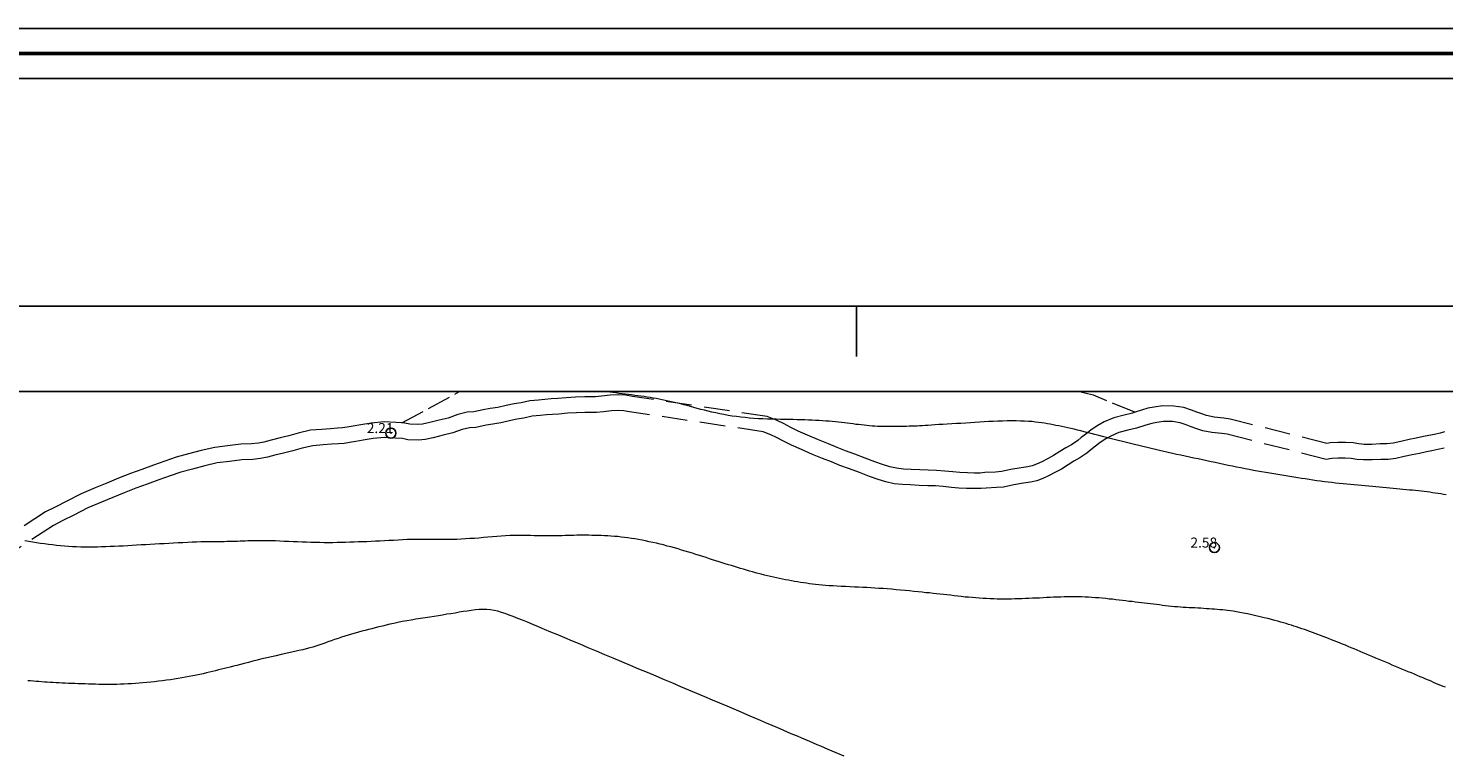
# Model space of a CAD drawing. Extents: x 287798 to 289048, y 1908217 to 1909027.
# Drawn here: x 288018 to 288158, y 1908954 to 1909027 of the extents above; entities that cross this region are included whole.
import ezdxf

# ---------------------------------------------------------------- set-up
doc = ezdxf.new("R2010")
doc.units = 0
doc.header["$MEASUREMENT"] = 0
doc.header["$PDMODE"] = 32
doc.header["$PDSIZE"] = -0.37
doc.linetypes.add('ACAD_ISO02W100', pattern=[15, 12, -3])
doc.linetypes.add('HIDDEN', pattern=[9.525, 6.35, -3.175])
for name, color, linetype in [('0GRAD2', 7, 'Continuous'), ('1TODAS1K', 7, 'Continuous'), ('BRECHA', 7, 'Continuous'), ('COTA FOTOGRAMETRICA', 10, 'Continuous'), ('CURVA INTERMEDIA', 17, 'Continuous'), ('E202', 7, 'Continuous'), ('GRADLINE', 7, 'Continuous'), ('VEREDA', 7, 'Continuous')]:
    doc.layers.add(name, color=color, linetype=linetype)
doc.layers.add('margen', color=7, linetype='Continuous', lineweight=53)
doc.layers.add('margen interno', color=7, linetype='Continuous', lineweight=25)
doc.styles.add('WMF-Times New Roman0', font='TIMES.TTF')

msp = doc.modelspace()

# ---------------------------------------------------------------- linework, layer by layer
at = {"layer": '0GRAD2'}
for points in [[(288353.57, 1908243.9), (287812.57, 1908243.9), (287812.57, 1908998.9), (288894.57, 1908998.9), (288894.57, 1908243.9), (288353.57, 1908243.9)], [(287822.94, 1908990.4), (288884.2, 1908990.4), (288886.07, 1908990.4), (288886.07, 1908383.28), (288886.07, 1908252.4), (287821.07, 1908252.4), (287821.07, 1908333.07), (287821.07, 1908333.11), (287821.07, 1908990.4), (287822.93, 1908990.4), (287822.94, 1908990.4)]]:
    msp.add_lwpolyline(points, dxfattribs=at)
at = {"layer": 'BRECHA', "color": 1, "linetype": 'HIDDEN', "lineweight": 5, "ltscale": 0.4, "elevation": 0.01}
for points in [[(288127.68, 1908988.34), (288127.44, 1908988.26), (288126.61, 1908988.07), (288125.58, 1908987.8), (288124.62, 1908987.38), (288123.98, 1908987.04), (288123.33, 1908986.58), (288122.8, 1908986.18), (288122.35, 1908985.83), (288121.99, 1908985.54), (288121.37, 1908985.12), (288120.82, 1908984.81), (288120.2, 1908984.44), (288119.6, 1908984.03), (288119.07, 1908983.76), (288118.41, 1908983.43), (288117.91, 1908983.2), (288117.46, 1908983.02), (288117.02, 1908982.91), (288116.37, 1908982.82), (288115.34, 1908982.65), (288114.41, 1908982.45), (288113.81, 1908982.4), (288112.77, 1908982.34), (288112.3, 1908982.3), (288111.73, 1908982.3), (288111.05, 1908982.32), (288110.29, 1908982.34), (288109.59, 1908982.41), (288108.77, 1908982.49), (288107.94, 1908982.57), (288107.14, 1908982.59), (288106.31, 1908982.62), (288105.42, 1908982.67), (288104.69, 1908982.7), (288103.99, 1908982.77), (288103.33, 1908982.92), (288102.6, 1908983.14), (288101.81, 1908983.4), (288100.86, 1908983.79), (288099.83, 1908984.19), (288098.91, 1908984.51), (288098.08, 1908984.84), (288097.21, 1908985.2), (288096.23, 1908985.59), (288095.13, 1908986.05), (288094.19, 1908986.46), (288093.46, 1908986.84), (288092.75, 1908987.23), (288092.12, 1908987.52), (288091.13, 1908987.92), (288077.72, 1908989.91), (288077.05, 1908990.05), (288076.35, 1908990.07), (288075.51, 1908990.05), (288074.66, 1908989.93), (288074.07, 1908989.87), (288073.59, 1908989.87), (288072.98, 1908989.88), (288072.08, 1908989.85), (288071.13, 1908989.79), (288070.3, 1908989.71), (288069.66, 1908989.68), (288069.03, 1908989.62), (288068.4, 1908989.55), (288067.53, 1908989.47), (288066.65, 1908989.27), (288065.97, 1908989.17), (288065.16, 1908989.02), (288064.35, 1908988.82), (288063.58, 1908988.7), (288062.9, 1908988.57), (288061.95, 1908988.37), (288061.31, 1908988.34), (288060.37, 1908988.13), (288059.41, 1908987.77), (288058.52, 1908987.55), (288057.58, 1908987.31), (288056.87, 1908987.16), (288056.4, 1908987.11), (288055.61, 1908987.15), (288055.09, 1908987.26), (288054.8, 1908987.28)], [(288158.43, 1908984.76), (288157.79, 1908984.63), (288157.2, 1908984.5), (288156.66, 1908984.41), (288155.97, 1908984.25), (288155.24, 1908984.11), (288154.46, 1908983.94), (288153.61, 1908983.75), (288152.85, 1908983.66), (288152.12, 1908983.64), (288151.27, 1908983.6), (288150.42, 1908983.6), (288149.73, 1908983.65), (288149.19, 1908983.75), (288148.58, 1908983.79), (288147.9, 1908983.79), (288147.27, 1908983.75), (288146.7, 1908983.66), (288136.85, 1908986.15), (288136.33, 1908986.23), (288135.33, 1908986.33), (288134.43, 1908986.51), (288133.82, 1908986.7), (288133.27, 1908986.9), (288132.77, 1908987.09), (288132.18, 1908987.29), (288131.42, 1908987.41), (288130.52, 1908987.43), (288129.86, 1908987.33), (288129.35, 1908987.23), (288128.78, 1908987.06), (288127.85, 1908986.76), (288126.98, 1908986.56), (288126.09, 1908986.33), (288125.3, 1908985.98), (288124.79, 1908985.71), (288124.24, 1908985.33), (288123.75, 1908984.96), (288123.31, 1908984.61), (288122.91, 1908984.29), (288122.19, 1908983.81), (288121.61, 1908983.47), (288121.04, 1908983.13), (288120.38, 1908982.69), (288119.77, 1908982.38), (288119.09, 1908982.04), (288118.52, 1908981.77), (288117.92, 1908981.54), (288117.31, 1908981.39), (288116.61, 1908981.29), (288115.63, 1908981.12), (288114.63, 1908980.91), (288113.92, 1908980.85), (288112.89, 1908980.8), (288112.38, 1908980.75), (288111.71, 1908980.75), (288110.95, 1908980.77), (288110.19, 1908980.79), (288109.44, 1908980.87), (288108.62, 1908980.95), (288107.84, 1908981.02), (288107.1, 1908981.04), (288106.24, 1908981.07), (288105.34, 1908981.12), (288104.57, 1908981.16), (288103.74, 1908981.24), (288102.93, 1908981.43), (288102.14, 1908981.66), (288101.28, 1908981.95), (288100.29, 1908982.35), (288099.29, 1908982.73), (288098.36, 1908983.06), (288097.5, 1908983.41), (288096.63, 1908983.76), (288095.64, 1908984.16), (288094.52, 1908984.63), (288093.53, 1908985.06), (288092.74, 1908985.47), (288092.05, 1908985.84), (288091.5, 1908986.1), (288090.72, 1908986.41), (288077.45, 1908988.39), (288076.87, 1908988.5), (288076.34, 1908988.52), (288075.63, 1908988.5), (288074.85, 1908988.4), (288074.16, 1908988.32), (288073.58, 1908988.32), (288072.99, 1908988.33), (288072.16, 1908988.3), (288071.26, 1908988.24), (288070.41, 1908988.16), (288069.77, 1908988.13), (288069.18, 1908988.08), (288068.56, 1908988.01), (288067.77, 1908987.94), (288066.94, 1908987.75), (288066.23, 1908987.64), (288065.49, 1908987.5), (288064.65, 1908987.3), (288063.84, 1908987.17), (288063.2, 1908987.05), (288062.15, 1908986.83), (288061.52, 1908986.8), (288060.81, 1908986.64), (288059.86, 1908986.29), (288058.9, 1908986.05), (288057.93, 1908985.8), (288057.11, 1908985.62), (288056.45, 1908985.56), (288055.4, 1908985.6), (288054.86, 1908985.72), (288054.12, 1908985.78), (288053.09, 1908985.84), (288051.94, 1908985.73), (288050.97, 1908985.57), (288050.22, 1908985.44), (288049.61, 1908985.34), (288049.08, 1908985.25), (288048.51, 1908985.21), (288047.82, 1908985.17), (288046.99, 1908985.09), (288045.94, 1908985.02), (288044.9, 1908984.78), (288043.98, 1908984.51), (288043.05, 1908984.28), (288042.19, 1908984.08), (288041.44, 1908983.87), (288040.76, 1908983.74), (288039.99, 1908983.66), (288038.91, 1908983.61), (288037.66, 1908983.46), (288036.46, 1908983.3), (288035.21, 1908983.03), (288033.98, 1908982.7), (288032.84, 1908982.4), (288031.77, 1908982.03), (288030.65, 1908981.61), (288029.47, 1908981.21), (288028.37, 1908980.79), (288027.19, 1908980.35), (288026.07, 1908979.88), (288024.93, 1908979.42), (288023.59, 1908978.83), (288022.21, 1908978.13), (288021.11, 1908977.57), (288020.16, 1908977.09), (288012.58, 1908972.12)], [(288158.47, 1908986.41), (288158.03, 1908986.26), (288157.46, 1908986.14), (288156.91, 1908986.02), (288156.36, 1908985.93), (288155.65, 1908985.76), (288154.93, 1908985.63), (288154.12, 1908985.45), (288153.35, 1908985.28), (288152.73, 1908985.21), (288152.06, 1908985.19), (288151.24, 1908985.15), (288150.48, 1908985.15), (288149.93, 1908985.19), (288149.38, 1908985.29), (288148.63, 1908985.34), (288147.84, 1908985.34), (288147.09, 1908985.29), (288146.77, 1908985.24), (288137.15, 1908987.67), (288136.53, 1908987.76), (288135.56, 1908987.87), (288134.81, 1908988.01), (288134.32, 1908988.17), (288133.82, 1908988.35), (288133.3, 1908988.55), (288132.55, 1908988.8), (288131.55, 1908988.96), (288130.41, 1908988.98), (288129.6, 1908988.85), (288128.98, 1908988.74), (288128.32, 1908988.54), (288127.69, 1908988.34), (288127.68, 1908988.34)], [(288054.8, 1908987.28), (288054.22, 1908987.33), (288053.05, 1908987.39), (288051.74, 1908987.26), (288050.72, 1908987.1), (288049.96, 1908986.97), (288049.36, 1908986.87), (288048.89, 1908986.79), (288048.41, 1908986.75), (288047.71, 1908986.71), (288046.86, 1908986.64), (288045.71, 1908986.55), (288044.5, 1908986.28), (288043.58, 1908986), (288042.7, 1908985.79), (288041.8, 1908985.58), (288041.08, 1908985.38), (288040.54, 1908985.28), (288039.86, 1908985.21), (288038.79, 1908985.16), (288037.47, 1908985), (288036.2, 1908984.83), (288034.84, 1908984.54), (288033.58, 1908984.2), (288032.38, 1908983.88), (288031.24, 1908983.49), (288030.13, 1908983.07), (288028.95, 1908982.67), (288027.82, 1908982.24), (288026.62, 1908981.79), (288025.48, 1908981.31), (288024.33, 1908980.84), (288022.93, 1908980.24), (288021.51, 1908979.51), (288020.42, 1908978.95), (288019.39, 1908978.44), (288011.67, 1908973.38)]]:
    msp.add_lwpolyline(points, dxfattribs=at)
at = {"layer": 'COTA FOTOGRAMETRICA'}
for p in [(288053.71, 1908986.27, 2.21), (288135.58, 1908974.89, 2.58)]:
    msp.add_point(p, dxfattribs=at)
at = {"layer": 'CURVA INTERMEDIA', "color": 17, "linetype": 'Continuous', "lineweight": 9}
for points, elevation in [([(288158.62, 1908980.12), (288158.35, 1908980.17), (288158.08, 1908980.22), (288157.81, 1908980.27), (288157.54, 1908980.31), (288157.27, 1908980.35), (288157, 1908980.4), (288156.72, 1908980.43), (288156.44, 1908980.47), (288156.16, 1908980.5), (288155.87, 1908980.53), (288155.57, 1908980.56), (288155.27, 1908980.59), (288154.96, 1908980.61), (288154.65, 1908980.64), (288154.33, 1908980.67), (288154.01, 1908980.7), (288153.68, 1908980.73), (288153.35, 1908980.76), (288153.02, 1908980.79), (288152.68, 1908980.83), (288152.34, 1908980.86), (288151.99, 1908980.9), (288151.64, 1908980.93), (288151.29, 1908980.96), (288150.93, 1908981), (288150.57, 1908981.03), (288150.21, 1908981.06), (288149.84, 1908981.09), (288149.47, 1908981.12), (288149.11, 1908981.16), (288148.74, 1908981.19), (288148.37, 1908981.23), (288148, 1908981.27), (288147.62, 1908981.31), (288147.25, 1908981.35), (288146.88, 1908981.39), (288146.51, 1908981.44), (288146.13, 1908981.49), (288145.76, 1908981.54), (288145.38, 1908981.6), (288145, 1908981.66), (288144.62, 1908981.71), (288144.24, 1908981.77), (288143.86, 1908981.84), (288143.47, 1908981.9), (288143.08, 1908981.96), (288142.68, 1908982.03), (288142.29, 1908982.09), (288141.89, 1908982.16), (288141.49, 1908982.23), (288141.09, 1908982.29), (288140.68, 1908982.36), (288140.28, 1908982.43), (288139.87, 1908982.5), (288139.46, 1908982.57), (288139.04, 1908982.65), (288138.63, 1908982.73), (288138.21, 1908982.81), (288137.79, 1908982.89), (288137.37, 1908982.98), (288136.95, 1908983.06), (288136.52, 1908983.15), (288136.1, 1908983.25), (288135.67, 1908983.34), (288135.25, 1908983.43), (288134.82, 1908983.52), (288134.39, 1908983.61), (288133.97, 1908983.7), (288133.54, 1908983.79), (288133.11, 1908983.89), (288132.69, 1908983.98), (288132.26, 1908984.07), (288131.83, 1908984.16), (288131.41, 1908984.26), (288130.98, 1908984.35), (288130.56, 1908984.45), (288130.14, 1908984.54), (288129.72, 1908984.64), (288129.3, 1908984.73), (288128.89, 1908984.83), (288128.47, 1908984.93), (288128.06, 1908985.03), (288127.65, 1908985.13), (288127.24, 1908985.23), (288126.83, 1908985.33), (288126.43, 1908985.43), (288126.03, 1908985.53), (288125.63, 1908985.63), (288125.23, 1908985.73), (288124.84, 1908985.83), (288124.46, 1908985.93), (288124.08, 1908986.03), (288123.71, 1908986.13), (288123.34, 1908986.22), (288122.99, 1908986.31), (288122.64, 1908986.4), (288122.3, 1908986.49), (288121.97, 1908986.57), (288121.64, 1908986.65), (288121.32, 1908986.72), (288121.01, 1908986.79), (288120.71, 1908986.86), (288120.41, 1908986.92), (288120.12, 1908986.98), (288119.83, 1908987.04), (288119.55, 1908987.09), (288119.26, 1908987.15), (288118.98, 1908987.2), (288118.7, 1908987.25), (288118.41, 1908987.29), (288118.1, 1908987.34), (288117.79, 1908987.37), (288117.45, 1908987.41), (288117.09, 1908987.44), (288116.71, 1908987.46), (288116.3, 1908987.47), (288115.87, 1908987.48), (288115.43, 1908987.48), (288114.97, 1908987.48), (288114.52, 1908987.47), (288114.06, 1908987.46), (288113.6, 1908987.44), (288113.15, 1908987.42), (288112.69, 1908987.39), (288112.24, 1908987.36), (288111.78, 1908987.33), (288111.32, 1908987.29), (288110.86, 1908987.26), (288110.39, 1908987.24), (288109.93, 1908987.21), (288109.47, 1908987.18), (288109.02, 1908987.16), (288108.59, 1908987.13), (288108.18, 1908987.11), (288107.8, 1908987.09), (288107.45, 1908987.06), (288107.13, 1908987.04), (288106.83, 1908987.02), (288106.55, 1908987), (288106.28, 1908986.99), (288106.02, 1908986.97), (288105.76, 1908986.96), (288105.51, 1908986.95), (288105.24, 1908986.95), (288104.98, 1908986.94), (288104.72, 1908986.94), (288104.46, 1908986.94), (288104.19, 1908986.93), (288103.93, 1908986.93), (288103.67, 1908986.93), (288103.41, 1908986.93), (288103.14, 1908986.92), (288102.88, 1908986.92), (288102.62, 1908986.93), (288102.35, 1908986.93), (288102.09, 1908986.94), (288101.83, 1908986.96), (288101.56, 1908986.97), (288101.29, 1908986.99), (288101.03, 1908987.02), (288100.76, 1908987.05), (288100.48, 1908987.08), (288100.21, 1908987.11), (288099.94, 1908987.14), (288099.66, 1908987.18), (288099.38, 1908987.21), (288099.09, 1908987.25), (288098.8, 1908987.29), (288098.51, 1908987.32), (288098.21, 1908987.36), (288097.9, 1908987.39), (288097.59, 1908987.42), (288097.27, 1908987.45), (288096.95, 1908987.47), (288096.61, 1908987.5), (288096.28, 1908987.52), (288095.93, 1908987.54), (288095.58, 1908987.55), (288095.22, 1908987.57), (288094.85, 1908987.58), (288094.47, 1908987.59), (288094.09, 1908987.6), (288093.69, 1908987.61), (288093.29, 1908987.61), (288092.87, 1908987.62), (288092.45, 1908987.63), (288092.02, 1908987.64), (288091.58, 1908987.65), (288091.14, 1908987.66), (288090.69, 1908987.68), (288090.25, 1908987.7), (288089.81, 1908987.73), (288089.37, 1908987.77), (288088.93, 1908987.81), (288088.5, 1908987.85), (288088.07, 1908987.91), (288087.65, 1908987.97), (288087.23, 1908988.03), (288086.82, 1908988.11), (288086.42, 1908988.19), (288086.02, 1908988.27), (288085.63, 1908988.36), (288085.25, 1908988.45), (288084.88, 1908988.54), (288084.52, 1908988.63), (288084.17, 1908988.72), (288083.83, 1908988.82), (288083.49, 1908988.91), (288083.16, 1908989), (288082.84, 1908989.08), (288082.53, 1908989.17), (288082.21, 1908989.25), (288081.9, 1908989.32), (288081.6, 1908989.39), (288081.29, 1908989.46), (288080.99, 1908989.52), (288080.69, 1908989.58), (288080.39, 1908989.64), (288080.09, 1908989.7), (288079.79, 1908989.75), (288079.49, 1908989.8), (288079.18, 1908989.85), (288078.88, 1908989.9), (288078.57, 1908989.94), (288078.26, 1908989.98), (288077.96, 1908990.02), (288077.65, 1908990.07), (288077.33, 1908990.11), (288077.02, 1908990.15), (288076.71, 1908990.19), (288076.4, 1908990.22), (288076.09, 1908990.26), (288075.77, 1908990.3), (288075.47, 1908990.33), (288075.16, 1908990.37), (288074.88, 1908990.4)], 2), ([(288125.79, 1908969.71), (288125.45, 1908969.75), (288125.12, 1908969.78), (288124.78, 1908969.82), (288124.44, 1908969.85), (288124.1, 1908969.89), (288123.76, 1908969.91), (288123.41, 1908969.94), (288123.07, 1908969.96), (288122.73, 1908969.97), (288122.38, 1908969.99), (288122.04, 1908969.99), (288121.69, 1908970), (288121.34, 1908970), (288121, 1908969.99), (288120.65, 1908969.99), (288120.3, 1908969.98), (288119.95, 1908969.96), (288119.6, 1908969.95), (288119.25, 1908969.93), (288118.9, 1908969.92), (288118.55, 1908969.9), (288118.2, 1908969.88), (288117.85, 1908969.87), (288117.5, 1908969.85), (288117.15, 1908969.83), (288116.79, 1908969.82), (288116.44, 1908969.81), (288116.09, 1908969.8), (288115.75, 1908969.79), (288115.4, 1908969.78), (288115.05, 1908969.78), (288114.7, 1908969.77), (288114.35, 1908969.78), (288114, 1908969.78), (288113.65, 1908969.79), (288113.3, 1908969.8), (288112.94, 1908969.82), (288112.59, 1908969.84), (288112.23, 1908969.86), (288111.87, 1908969.89), (288111.51, 1908969.92), (288111.15, 1908969.95), (288110.79, 1908969.98), (288110.42, 1908970.02), (288110.06, 1908970.06), (288109.7, 1908970.1), (288109.35, 1908970.15), (288108.99, 1908970.19), (288108.64, 1908970.23), (288108.3, 1908970.27), (288107.96, 1908970.3), (288107.61, 1908970.34), (288107.26, 1908970.38), (288106.9, 1908970.41), (288106.52, 1908970.45), (288106.13, 1908970.49), (288105.71, 1908970.53), (288105.28, 1908970.58), (288104.84, 1908970.62), (288104.39, 1908970.67), (288103.94, 1908970.71), (288103.49, 1908970.75), (288103.06, 1908970.78), (288102.64, 1908970.82), (288102.22, 1908970.84), (288101.82, 1908970.87), (288101.42, 1908970.89), (288101.03, 1908970.91), (288100.62, 1908970.93), (288100.21, 1908970.95), (288099.79, 1908970.97), (288099.36, 1908970.99), (288098.92, 1908971.01), (288098.49, 1908971.03), (288098.07, 1908971.05), (288097.67, 1908971.08), (288097.28, 1908971.1), (288096.92, 1908971.13), (288096.58, 1908971.16), (288096.25, 1908971.19), (288095.94, 1908971.23), (288095.64, 1908971.26), (288095.34, 1908971.3), (288095.04, 1908971.34), (288094.75, 1908971.39), (288094.45, 1908971.43), (288094.15, 1908971.48), (288093.85, 1908971.53), (288093.55, 1908971.58), (288093.25, 1908971.64), (288092.95, 1908971.69), (288092.65, 1908971.75), (288092.34, 1908971.82), (288092.04, 1908971.88), (288091.74, 1908971.95), (288091.44, 1908972.02), (288091.14, 1908972.09), (288090.84, 1908972.16), (288090.54, 1908972.24), (288090.24, 1908972.32), (288089.95, 1908972.4), (288089.65, 1908972.48), (288089.35, 1908972.56), (288089.06, 1908972.65), (288088.76, 1908972.74), (288088.47, 1908972.82), (288088.17, 1908972.92), (288087.87, 1908973), (288087.57, 1908973.1), (288087.27, 1908973.19), (288086.96, 1908973.29), (288086.65, 1908973.38), (288086.34, 1908973.48), (288086.02, 1908973.58), (288085.7, 1908973.69), (288085.38, 1908973.79), (288085.05, 1908973.9), (288084.72, 1908974), (288084.38, 1908974.11), (288084.03, 1908974.22), (288083.69, 1908974.33), (288083.33, 1908974.44), (288082.98, 1908974.55), (288082.62, 1908974.65), (288082.27, 1908974.76), (288081.91, 1908974.86), (288081.55, 1908974.96), (288081.19, 1908975.05), (288080.83, 1908975.15), (288080.47, 1908975.23), (288080.11, 1908975.32), (288079.76, 1908975.4), (288079.4, 1908975.48), (288079.04, 1908975.55), (288078.69, 1908975.62), (288078.33, 1908975.69), (288077.98, 1908975.75), (288077.63, 1908975.81), (288077.28, 1908975.86), (288076.94, 1908975.9), (288076.6, 1908975.94), (288076.26, 1908975.98), (288075.93, 1908976), (288075.59, 1908976.03), (288075.27, 1908976.05), (288074.94, 1908976.07), (288074.62, 1908976.08), (288074.31, 1908976.09), (288073.99, 1908976.1), (288073.69, 1908976.11), (288073.38, 1908976.12), (288073.08, 1908976.12), (288072.78, 1908976.12), (288072.48, 1908976.12), (288072.19, 1908976.12), (288071.89, 1908976.11), (288071.6, 1908976.1), (288071.31, 1908976.09), (288071.03, 1908976.08), (288070.74, 1908976.07), (288070.46, 1908976.06), (288070.17, 1908976.06), (288069.89, 1908976.05), (288069.59, 1908976.05), (288069.3, 1908976.05), (288068.99, 1908976.05), (288068.67, 1908976.06), (288068.33, 1908976.06), (288067.97, 1908976.07), (288067.6, 1908976.08), (288067.22, 1908976.09), (288066.81, 1908976.1), (288066.4, 1908976.1), (288065.98, 1908976.09), (288065.56, 1908976.08), (288065.12, 1908976.06), (288064.69, 1908976.03), (288064.24, 1908976), (288063.8, 1908975.96), (288063.36, 1908975.92), (288062.91, 1908975.88), (288062.46, 1908975.84), (288062.02, 1908975.81), (288061.57, 1908975.78), (288061.13, 1908975.75), (288060.69, 1908975.73), (288060.26, 1908975.71), (288059.84, 1908975.69), (288059.43, 1908975.69), (288059.02, 1908975.69), (288058.63, 1908975.69), (288058.23, 1908975.69), (288057.84, 1908975.7), (288057.45, 1908975.71), (288057.04, 1908975.71), (288056.63, 1908975.71), (288056.21, 1908975.7), (288055.77, 1908975.69), (288055.33, 1908975.68), (288054.88, 1908975.66), (288054.43, 1908975.64), (288053.97, 1908975.61), (288053.52, 1908975.59), (288053.08, 1908975.57), (288052.63, 1908975.54), (288052.2, 1908975.52), (288051.76, 1908975.5), (288051.33, 1908975.48), (288050.9, 1908975.46), (288050.47, 1908975.45), (288050.05, 1908975.43), (288049.63, 1908975.42), (288049.21, 1908975.41), (288048.78, 1908975.4), (288048.36, 1908975.39), (288047.94, 1908975.38), (288047.51, 1908975.38), (288047.08, 1908975.38), (288046.65, 1908975.39), (288046.21, 1908975.39), (288045.77, 1908975.4), (288045.33, 1908975.42), (288044.89, 1908975.43), (288044.44, 1908975.45), (288043.99, 1908975.47), (288043.54, 1908975.49), (288043.09, 1908975.51), (288042.66, 1908975.53), (288042.25, 1908975.55), (288041.85, 1908975.57), (288041.48, 1908975.58), (288041.15, 1908975.58), (288040.83, 1908975.58), (288040.54, 1908975.58), (288040.27, 1908975.58), (288040, 1908975.57), (288039.75, 1908975.56), (288039.5, 1908975.55), (288039.24, 1908975.54), (288038.99, 1908975.53), (288038.73, 1908975.52), (288038.47, 1908975.51), (288038.22, 1908975.5), (288037.95, 1908975.49), (288037.69, 1908975.49), (288037.42, 1908975.49), (288037.15, 1908975.48), (288036.87, 1908975.48), (288036.58, 1908975.48), (288036.27, 1908975.48), (288035.94, 1908975.47), (288035.59, 1908975.47), (288035.21, 1908975.46), (288034.81, 1908975.45), (288034.39, 1908975.43), (288033.95, 1908975.42), (288033.5, 1908975.4), (288033.04, 1908975.38), (288032.58, 1908975.36), (288032.11, 1908975.33), (288031.65, 1908975.31), (288031.18, 1908975.28), (288030.72, 1908975.26), (288030.26, 1908975.23), (288029.8, 1908975.2), (288029.34, 1908975.18), (288028.89, 1908975.15), (288028.44, 1908975.12), (288027.99, 1908975.1), (288027.55, 1908975.07), (288027.11, 1908975.05), (288026.67, 1908975.03), (288026.24, 1908975.01), (288025.81, 1908974.99), (288025.38, 1908974.97), (288024.96, 1908974.96), (288024.54, 1908974.95), (288024.12, 1908974.94), (288023.7, 1908974.94), (288023.29, 1908974.95), (288022.88, 1908974.95), (288022.47, 1908974.96), (288022.07, 1908974.98), (288021.66, 1908975), (288021.26, 1908975.03), (288020.86, 1908975.06), (288020.47, 1908975.1), (288020.07, 1908975.15), (288019.68, 1908975.2), (288019.28, 1908975.25), (288018.89, 1908975.3), (288018.5, 1908975.36), (288018.11, 1908975.43), (288017.72, 1908975.49), (288017.33, 1908975.56)], 3.02), ([(288098.77, 1908954.17), (288098.37, 1908954.34), (288097.97, 1908954.51), (288097.58, 1908954.67), (288097.2, 1908954.84), (288096.82, 1908954.99), (288096.46, 1908955.15), (288096.1, 1908955.3), (288095.73, 1908955.46), (288095.36, 1908955.62), (288094.97, 1908955.78), (288094.57, 1908955.96), (288094.14, 1908956.14), (288093.68, 1908956.33), (288093.21, 1908956.53), (288092.7, 1908956.75), (288092.18, 1908956.97), (288091.63, 1908957.21), (288091.05, 1908957.45), (288090.45, 1908957.7), (288089.83, 1908957.97), (288089.19, 1908958.24), (288088.53, 1908958.53), (288087.84, 1908958.82), (288087.14, 1908959.12), (288086.41, 1908959.43), (288085.67, 1908959.74), (288084.91, 1908960.06), (288084.14, 1908960.39), (288083.35, 1908960.72), (288082.55, 1908961.06), (288081.73, 1908961.41), (288080.91, 1908961.75), (288080.07, 1908962.11), (288079.22, 1908962.47), (288078.37, 1908962.82), (288077.52, 1908963.18), (288076.66, 1908963.54), (288075.81, 1908963.9), (288074.97, 1908964.25), (288074.14, 1908964.6), (288073.33, 1908964.94), (288072.53, 1908965.28), (288071.76, 1908965.6), (288071.01, 1908965.91), (288070.3, 1908966.21), (288069.62, 1908966.5), (288068.98, 1908966.76), (288068.38, 1908967.01), (288067.82, 1908967.25), (288067.29, 1908967.47), (288066.79, 1908967.67), (288066.32, 1908967.86), (288065.88, 1908968.03), (288065.47, 1908968.19), (288065.08, 1908968.33), (288064.7, 1908968.45), (288064.34, 1908968.56), (288063.98, 1908968.64), (288063.62, 1908968.7), (288063.26, 1908968.74), (288062.88, 1908968.74), (288062.5, 1908968.73), (288062.11, 1908968.7), (288061.71, 1908968.65), (288061.31, 1908968.59), (288060.91, 1908968.53), (288060.5, 1908968.46), (288060.1, 1908968.39), (288059.69, 1908968.32), (288059.28, 1908968.26), (288058.86, 1908968.19), (288058.44, 1908968.12), (288058.01, 1908968.06), (288057.57, 1908967.99), (288057.12, 1908967.92), (288056.66, 1908967.84), (288056.2, 1908967.77), (288055.74, 1908967.69), (288055.29, 1908967.61), (288054.85, 1908967.53), (288054.42, 1908967.45), (288054.02, 1908967.36), (288053.62, 1908967.27), (288053.24, 1908967.18), (288052.87, 1908967.09), (288052.51, 1908967), (288052.16, 1908966.91), (288051.82, 1908966.82), (288051.48, 1908966.74), (288051.15, 1908966.65), (288050.81, 1908966.57), (288050.48, 1908966.48), (288050.15, 1908966.4), (288049.81, 1908966.3), (288049.48, 1908966.2), (288049.14, 1908966.09), (288048.79, 1908965.98), (288048.46, 1908965.87), (288048.12, 1908965.75), (288047.79, 1908965.63), (288047.46, 1908965.51), (288047.15, 1908965.4), (288046.85, 1908965.3), (288046.55, 1908965.2), (288046.26, 1908965.1), (288045.95, 1908965.01), (288045.64, 1908964.92), (288045.3, 1908964.83), (288044.95, 1908964.74), (288044.56, 1908964.65), (288044.15, 1908964.55), (288043.71, 1908964.46), (288043.26, 1908964.36), (288042.8, 1908964.26), (288042.32, 1908964.15), (288041.84, 1908964.04), (288041.37, 1908963.93), (288040.9, 1908963.82), (288040.43, 1908963.71), (288039.98, 1908963.59), (288039.55, 1908963.48), (288039.14, 1908963.38), (288038.76, 1908963.28), (288038.4, 1908963.19), (288038.06, 1908963.1), (288037.75, 1908963.02), (288037.45, 1908962.94), (288037.16, 1908962.87), (288036.87, 1908962.8), (288036.59, 1908962.73), (288036.29, 1908962.65), (288035.99, 1908962.58), (288035.69, 1908962.51), (288035.38, 1908962.43), (288035.05, 1908962.36), (288034.72, 1908962.29), (288034.38, 1908962.21), (288034.03, 1908962.14), (288033.67, 1908962.07), (288033.31, 1908962.01), (288032.94, 1908961.94), (288032.56, 1908961.88), (288032.17, 1908961.82), (288031.79, 1908961.76), (288031.4, 1908961.71), (288031.01, 1908961.66), (288030.62, 1908961.61), (288030.23, 1908961.56), (288029.84, 1908961.52), (288029.46, 1908961.49), (288029.07, 1908961.45), (288028.69, 1908961.42), (288028.32, 1908961.39), (288027.94, 1908961.36), (288027.57, 1908961.34), (288027.21, 1908961.32), (288026.84, 1908961.31), (288026.48, 1908961.3), (288026.12, 1908961.29), (288025.76, 1908961.29), (288025.4, 1908961.29), (288025.05, 1908961.29), (288024.69, 1908961.3), (288024.34, 1908961.31), (288023.99, 1908961.32), (288023.65, 1908961.33), (288023.31, 1908961.34), (288022.97, 1908961.35), (288022.63, 1908961.36), (288022.3, 1908961.37), (288021.98, 1908961.38), (288021.66, 1908961.4), (288021.34, 1908961.41), (288021.03, 1908961.43), (288020.73, 1908961.44), (288020.43, 1908961.46), (288020.14, 1908961.47), (288019.85, 1908961.49), (288019.56, 1908961.51), (288019.28, 1908961.53), (288018.99, 1908961.55), (288018.72, 1908961.57), (288018.44, 1908961.59), (288018.17, 1908961.61), (288017.9, 1908961.64), (288017.62, 1908961.66)], 4), ([(288158.54, 1908961.01), (288158.31, 1908961.1), (288158.08, 1908961.2), (288157.84, 1908961.3), (288157.61, 1908961.4), (288157.37, 1908961.5), (288157.12, 1908961.6), (288156.86, 1908961.71), (288156.6, 1908961.82), (288156.32, 1908961.94), (288156.04, 1908962.05), (288155.75, 1908962.18), (288155.46, 1908962.3), (288155.16, 1908962.43), (288154.85, 1908962.55), (288154.54, 1908962.69), (288154.22, 1908962.82), (288153.91, 1908962.95), (288153.59, 1908963.09), (288153.26, 1908963.22), (288152.94, 1908963.36), (288152.61, 1908963.5), (288152.29, 1908963.64), (288151.97, 1908963.77), (288151.64, 1908963.91), (288151.32, 1908964.05), (288151.01, 1908964.18), (288150.69, 1908964.31), (288150.38, 1908964.44), (288150.07, 1908964.57), (288149.77, 1908964.7), (288149.47, 1908964.82), (288149.18, 1908964.94), (288148.89, 1908965.06), (288148.6, 1908965.18), (288148.32, 1908965.29), (288148.03, 1908965.41), (288147.76, 1908965.52), (288147.48, 1908965.63), (288147.21, 1908965.74), (288146.94, 1908965.85), (288146.67, 1908965.95), (288146.4, 1908966.06), (288146.13, 1908966.16), (288145.87, 1908966.26), (288145.6, 1908966.36), (288145.34, 1908966.46), (288145.08, 1908966.55), (288144.81, 1908966.65), (288144.55, 1908966.74), (288144.28, 1908966.83), (288144.02, 1908966.92), (288143.75, 1908967.01), (288143.49, 1908967.09), (288143.23, 1908967.18), (288142.96, 1908967.26), (288142.7, 1908967.34), (288142.44, 1908967.42), (288142.17, 1908967.49), (288141.88, 1908967.57), (288141.58, 1908967.66), (288141.26, 1908967.74), (288140.9, 1908967.83), (288140.52, 1908967.92), (288140.12, 1908968.02), (288139.71, 1908968.11), (288139.29, 1908968.21), (288138.88, 1908968.3), (288138.48, 1908968.38), (288138.11, 1908968.45), (288137.77, 1908968.51), (288137.46, 1908968.56), (288137.17, 1908968.6), (288136.9, 1908968.64), (288136.64, 1908968.67), (288136.38, 1908968.7), (288136.13, 1908968.72), (288135.87, 1908968.74), (288135.6, 1908968.76), (288135.33, 1908968.78), (288135.06, 1908968.8), (288134.78, 1908968.82), (288134.5, 1908968.84), (288134.22, 1908968.86), (288133.93, 1908968.87), (288133.65, 1908968.89), (288133.36, 1908968.9), (288133.07, 1908968.92), (288132.78, 1908968.93), (288132.49, 1908968.95), (288132.2, 1908968.97), (288131.9, 1908969), (288131.61, 1908969.02), (288131.31, 1908969.05), (288131.02, 1908969.08), (288130.72, 1908969.12), (288130.42, 1908969.15), (288130.13, 1908969.19), (288129.83, 1908969.22), (288129.53, 1908969.26), (288129.23, 1908969.29), (288128.94, 1908969.33), (288128.64, 1908969.37), (288128.33, 1908969.4), (288128.03, 1908969.44), (288127.72, 1908969.48), (288127.4, 1908969.52), (288127.09, 1908969.55), (288126.77, 1908969.59), (288126.44, 1908969.63), (288126.12, 1908969.67), (288125.79, 1908969.71)], 3.02)]:
    msp.add_lwpolyline(points, dxfattribs=dict(at, elevation=elevation))
at = {"layer": 'E202', "elevation": 0.01}
msp.add_lwpolyline([(287822.94, 1908990.4), (288884.2, 1908990.4), (288886.07, 1908990.4), (288886.07, 1908383.28), (288886.07, 1908252.4), (287821.07, 1908252.4), (287821.07, 1908333.07), (287821.07, 1908333.11), (287821.07, 1908990.4), (287822.93, 1908990.4), (287822.94, 1908990.4)], dxfattribs=at)
at = {"layer": 'GRADLINE'}
msp.add_lwpolyline([(288100, 1908993.9), (288100, 1908998.9)], dxfattribs=at)
at = {"layer": 'margen', "flags": 128}
msp.add_lwpolyline([(287800.71, 1909024), (289045.71, 1909024), (289045.71, 1908219), (287800.71, 1908219)], close=True, dxfattribs=at)
at = {"layer": 'margen interno', "flags": 128}
for points in [[(287798.21, 1909026.5), (289048.21, 1909026.5), (289048.21, 1908216.5), (287798.21, 1908216.5)], [(287803.21, 1909021.5), (289043.21, 1909021.5), (289043.21, 1908221.5), (287803.21, 1908221.5)]]:
    msp.add_lwpolyline(points, close=True, dxfattribs=at)
at = {"layer": 'VEREDA', "linetype": 'ACAD_ISO02W100', "lineweight": 0, "ltscale": 0.2, "elevation": 0.01}
for points in [[(288054.8, 1908987.28), (288060.55, 1908990.4)], [(288127.68, 1908988.34), (288123.55, 1908990.03), (288122.97, 1908990.19), (288122.43, 1908990.32), (288122.23, 1908990.4)]]:
    msp.add_lwpolyline(points, dxfattribs=at)

# ---------------------------------------------------------------- texts
at = {"layer": '1TODAS1K', "style": 'WMF-Times New Roman0'}
for s, p in [('2.21', (288051.32, 1908986.27)), ('2.58', (288133.2, 1908974.89))]:
    msp.add_text(s, height=1, dxfattribs=at).set_placement(p)

doc.saveas('drawing.dxf')
